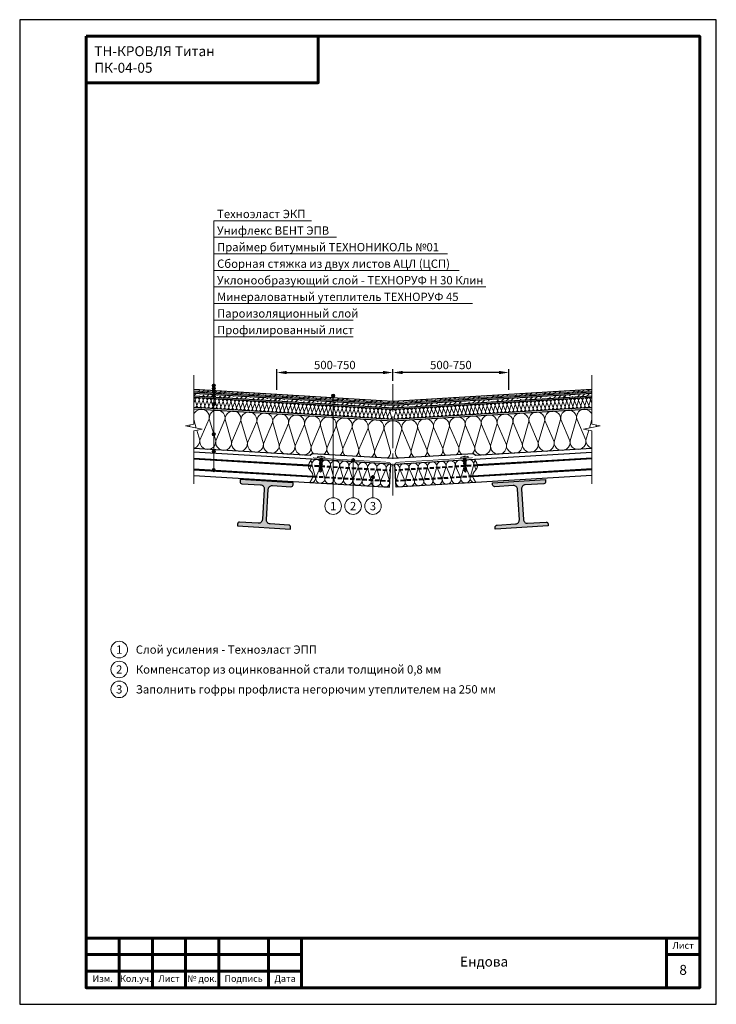
# Model space of a CAD drawing. Units: millimetres. Extents: x -27848 to 18565, y 500 to 104970.
# Drawn here: x 500 to 2600, y 25000 to 27970 of the extents above; entities that cross this region are included whole.
import ezdxf
from ezdxf.enums import TextEntityAlignment as Align

# ---------------------------------------------------------------- set-up
doc = ezdxf.new("R2010")
doc.units = ezdxf.units.MM
doc.linetypes.add('HIDDEN', pattern=[0.375, 0.25, -0.125])
doc.linetypes.add('осевая2', pattern=[28.575, 19.05, -3.175, 3.175, -3.175])
doc.layers.get('Defpoints').update_dxf_attribs({"color": 254, "lineweight": 25})
for name, color, linetype, lineweight in [('_Выноска', 7, 'Continuous', 15), ('_Размеры', 251, 'Continuous', 15), ('_Рамка', 7, 'Continuous', 25), ('_Рамка_Текст', 250, 'Continuous', 25), ('_Тонкая линия', 7, 'Continuous', 15), ('Крепеж', 251, 'Continuous', 15), ('Металл', 7, 'Continuous', 25), ('Мин. Вата', 42, 'Continuous', 25), ('Праймер', 6, 'HIDDEN', 25), ('ЦСП', 7, 'Continuous', 25), ('Штрих Металл', 7, 'Continuous', 25), ('Штрих Мин. Вата', 40, 'Continuous', 15), ('Штрих ЦСП', 252, 'Continuous', 25)]:
    doc.layers.add(name, color=color, linetype=linetype, lineweight=lineweight)
doc.layers.add('_Лист', color=7, linetype='Continuous', lineweight=25, plot=False)
doc.layers.add('_Текст', color=7, linetype='Continuous')
doc.styles.add('Arial', font='ariali.ttf')
doc.dimstyles.new('М 1', dxfattribs={"dimtxt": 25, "dimasz": 30, "dimexe": 10, "dimexo": 10, "dimgap": 10, "dimtad": 1, "dimdec": 0, "dimzin": 0, "dimdsep": 46, "dimtxsty": 'Arial', "dimcen": 0, "dimdle": 10, "dimadec": 0, "dimazin": 0, "dimtfac": 1, "dimtdec": 0, "dimtofl": 0, "dimtmove": 0, "dimatfit": 3, "dimldrblk": 'NONE', "dimfxl": 0.18, "dimtolj": 1, "dimtzin": 0, "dimarcsym": 0})

# ---------------------------------------------------------------- blocks, each defined once
blk = doc.blocks.new('*D93')
at = {"layer": '_Размеры', "color": 0, "lineweight": -2, "transparency": 16777216}
for p, q in [((1275, 26853.5), (1275, 26915.7)), ((1625, 26880.7), (1625, 26915.7)), ((1305, 26905.7), (1595, 26905.7))]:
    blk.add_line(p, q, dxfattribs=at)
at = {"layer": '_Размеры', "color": 0, "transparency": 16777216}
for points in [[(1305, 26910.7), (1305, 26900.7), (1275, 26905.7)], [(1595, 26910.7), (1595, 26900.7), (1625, 26905.7)]]:
    blk.add_solid(points, dxfattribs=at)
at = {"layer": 'Defpoints', "color": 0, "transparency": 16777216}
for p in [(1625, 26905.7), (1625, 26870.7), (1275, 26843.5)]:
    blk.add_point(p, dxfattribs=at)
at = {"layer": '_Размеры', "color": 0, "transparency": 16777216, "insert": (1450, 26928.4), "char_height": 25, "attachment_point": 5, "style": 'Arial'}
blk.add_mtext('\\A1;500-750', dxfattribs=at)
blk = doc.blocks.new('_None')
blk = doc.blocks.new('*D94')
at = {"layer": '_Размеры', "color": 0, "lineweight": -2, "transparency": 16777216}
for p, q in [((1625, 26880.7), (1625, 26915.7)), ((1975, 26853.5), (1975, 26915.7)), ((1945, 26905.7), (1655, 26905.7))]:
    blk.add_line(p, q, dxfattribs=at)
at = {"layer": '_Размеры', "color": 0, "transparency": 16777216}
for points in [[(1655, 26910.7), (1655, 26900.7), (1625, 26905.7)], [(1945, 26910.7), (1945, 26900.7), (1975, 26905.7)]]:
    blk.add_solid(points, dxfattribs=at)
at = {"layer": 'Defpoints', "color": 0, "transparency": 16777216}
for p in [(1625, 26905.7), (1625, 26870.7), (1975, 26843.5)]:
    blk.add_point(p, dxfattribs=at)
at = {"layer": '_Размеры', "color": 0, "transparency": 16777216, "insert": (1800, 26928.4), "char_height": 25, "attachment_point": 5, "style": 'Arial'}
blk.add_mtext('\\A1;500-750', dxfattribs=at)

msp = doc.modelspace()

# ---------------------------------------------------------------- hatches: boundary and pattern name
at = {"layer": '_Выноска'}
for points in [[(1080, 26866.4, 1), (1090, 26866.4, 1)], [(1080, 26857.4, 1), (1090, 26857.4, 1)], [(1080, 26846.9, 1), (1090, 26846.9, 1)], [(1080, 26834.8, 1), (1090, 26834.8, 1)], [(1440, 26835.8, 1), (1450, 26835.8, 1)], [(1080, 26810.4, 1), (1090, 26810.4, 1)], [(1080, 26719.4, 1), (1090, 26719.4, 1)], [(1080, 26667, 1), (1090, 26667, 1)], [(1500, 26641.3, 1), (1510, 26641.3, 1)], [(1080, 26611.4, 1), (1090, 26611.4, 1)], [(1560, 26590, 1), (1570, 26590, 1)]]:
    msp.add_hatch(color=256, dxfattribs=at).paths.add_polyline_path(points)
at = {"layer": 'Штрих Металл'}
for points in [[(1164.4, 26576.6), (1164.8, 26582.6), (1324.5, 26573), (1324.2, 26567, -0.414214), (1317.8, 26561.4), (1261.9, 26564.8, 0.414214), (1249.2, 26553.5), (1243.7, 26461.7, 0.414214), (1255, 26449), (1311, 26445.6, -0.414214), (1316.6, 26439.3), (1316.2, 26433.3), (1156.4, 26442.9), (1156.8, 26448.8, -0.414214), (1163.1, 26454.5), (1219, 26451.1, 0.414214), (1231.7, 26462.4), (1237.2, 26554.2, 0.414214), (1226, 26566.9), (1170.1, 26570.3, -0.414214)], [(2085.6, 26576.6), (2085.2, 26582.6), (1925.5, 26573), (1925.8, 26567, 0.414214), (1932.2, 26561.4), (1988.1, 26564.8, -0.414214), (2000.8, 26553.5), (2006.3, 26461.7, -0.414214), (1995, 26449), (1939, 26445.6, 0.414214), (1933.4, 26439.3), (1933.8, 26433.3), (2093.6, 26442.9), (2093.2, 26448.8, 0.414214), (2086.9, 26454.5), (2031, 26451.1, -0.414214), (2018.3, 26462.4), (2012.8, 26554.2, -0.414214), (2024, 26566.9), (2079.9, 26570.3, 0.414214)]]:
    msp.add_hatch(color=256, dxfattribs=at).paths.add_polyline_path(points)
at = {"layer": 'Штрих ЦСП'}
h = msp.add_hatch(dxfattribs=at)
h.set_pattern_fill('ANSI36', color=256, scale=3, style=0)
h.set_pattern_definition([(45, (0, -120.842), (5.051394, 18.5217782), [23.8125, -4.7625, 0, -4.7625])])
h.paths.add_polyline_path([(1025, 26842.4), (1025, 26834.4), (1625, 26798.4), (1625, 26806.4)])
h.paths.add_polyline_path([(2225, 26834.4), (2225, 26842.4), (1625, 26806.4), (1625, 26798.4)])
h.paths.add_polyline_path([(1625, 26814.5), (1025, 26850.5), (1025, 26846.5), (1625, 26810.5)])
h.paths.add_polyline_path([(1625, 26818.5), (1025, 26854.5), (1025, 26850.5), (1625, 26814.5)])
h.paths.add_polyline_path([(2225, 26846.5), (2225, 26850.5), (1625, 26814.5), (1625, 26810.5)])
h.paths.add_polyline_path([(2225, 26850.5), (2225, 26854.5), (1625, 26818.5), (1625, 26814.5)])

# ---------------------------------------------------------------- linework, layer by layer
at = {"layer": '_Выноска'}
for points in [[(1085, 26611.4), (1085, 27363.7)], [(1085, 27363.7), (1380, 27363.7)], [(1085, 27313.7), (1455, 27313.7)], [(1085, 27263.7), (1790, 27263.7)], [(1085, 27213.7), (1825, 27213.7)], [(1085, 27163.7), (1905, 27163.7)], [(1085, 27113.7), (1865, 27113.7)], [(1085, 27063.7), (1505, 27063.7)], [(1085, 27013.7), (1505, 27013.7)], [(1445, 26527.8), (1445, 26835.8)], [(1505, 26527.8), (1505, 26641.3)], [(1565, 26527.8), (1565, 26590)]]:
    msp.add_lwpolyline(points, dxfattribs=at)
for centre, radius in [((1085, 26866.4), 5), ((1085, 26857.4), 5), ((1085, 26846.9), 5), ((1085, 26834.8), 5), ((1445, 26835.8), 5), ((1085, 26810.4), 5), ((1085, 26719.4), 5), ((1085, 26667), 5), ((1505, 26641.3), 5), ((1085, 26611.4), 5), ((1565, 26590), 5), ((1445, 26502.8), 25), ((1505, 26502.8), 25), ((1565, 26502.8), 25), ((800, 26070), 25), ((800, 26010), 25), ((800, 25950), 25)]:
    msp.add_circle(centre, radius, dxfattribs=at)
at = {"layer": '_Лист'}
msp.add_lwpolyline([(500, 25000), (2600, 25000), (2600, 27970), (500, 27970)], close=True, dxfattribs=at)
at = {"layer": '_Рамка', "lineweight": 60}
for p, q in [((2550, 25200), (700, 25200)), ((800, 25050), (800, 25200)), ((900, 25050), (900, 25200)), ((1000, 25050), (1000, 25200)), ((1100, 25050), (1100, 25200)), ((1250, 25050), (1250, 25200)), ((1350, 25050), (1350, 25200)), ((2450, 25050), (2450, 25200)), ((1350, 25150), (700, 25150)), ((2550, 25150), (2450, 25150)), ((1350, 25100), (700, 25100))]:
    msp.add_line(p, q, dxfattribs=at)
for points in [[(700, 27920), (700, 25050), (2550, 25050), (2550, 27920), (700, 27920)], [(700, 27780), (1400, 27780), (1400, 27920)]]:
    msp.add_lwpolyline(points, dxfattribs=at)
at = {"layer": '_Тонкая линия'}
for points in [[(1025, 26570), (1025, 26729.7), (1050, 26734.7), (1000, 26744.7), (1025, 26749.7), (1025, 26897.5)], [(2225, 26570), (2225, 26729.7), (2200, 26734.7), (2250, 26744.7), (2225, 26749.7), (2225, 26897.5)]]:
    msp.add_lwpolyline(points, dxfattribs=at)
at = {"layer": '_Тонкая линия', "linetype": 'осевая2', "ltscale": 5}
msp.add_lwpolyline([(1625, 26534.6), (1625, 26870.7)], dxfattribs=at)
at = {"layer": '_Тонкая линия', "ltscale": 100}
for points in [[(1375, 26574), (1381.8, 26585.6, 0.322823), (1379.7, 26606), (1374.5, 26611.9, -0.322823), (1372.4, 26632.3), (1379.2, 26643.9)], [(1875, 26574), (1868.2, 26585.6, -0.322823), (1870.3, 26606), (1875.5, 26611.9, 0.322823), (1877.6, 26632.3), (1870.8, 26643.9)]]:
    msp.add_lwpolyline(points, format="xyb", dxfattribs=at)
at = {"layer": 'Крепеж'}
for points in [[(1409.4, 26608), (1411.8, 26647.9), (1420.2, 26647.4), (1420.3, 26649.4, 0.355257), (1419.3, 26650.9), (1412.1, 26652.8), (1410, 26652.9), (1409.8, 26650.5), (1408.4, 26650.6), (1408.6, 26653), (1406.5, 26653.2), (1399.1, 26652.1, 0.355257), (1397.9, 26650.8), (1397.8, 26648.8), (1406.2, 26648.3), (1403.8, 26608.3), (1406.4, 26605.4), (1409.4, 26608)], [(1840.6, 26608), (1838.2, 26647.9), (1829.8, 26647.4), (1829.7, 26649.4, -0.355257), (1830.7, 26650.9), (1837.9, 26652.8), (1840, 26652.9), (1840.2, 26650.5), (1841.6, 26650.6), (1841.4, 26653), (1843.5, 26653.2), (1850.9, 26652.1, -0.355257), (1852.1, 26650.8), (1852.2, 26648.8), (1843.8, 26648.3), (1846.2, 26608.3), (1843.6, 26605.4), (1840.6, 26608)]]:
    msp.add_lwpolyline(points, format="xyb", dxfattribs=at)
for points in [[(1405.6, 26638.6), (1413.5, 26641), (1411.5, 26642.5), (1403.6, 26640.2)], [(1405.9, 26642.8), (1413.7, 26645.2), (1411.7, 26646.7), (1403.9, 26644.3)], [(1838.5, 26642.5), (1846.1, 26645.7), (1843.9, 26647), (1836.4, 26643.8)], [(1838.8, 26638.3), (1846.3, 26641.5), (1844.1, 26642.8), (1836.6, 26639.6)], [(1403.9, 26609.3), (1411.7, 26611.6), (1409.7, 26613.1), (1401.9, 26610.8)], [(1404.1, 26613.5), (1412, 26615.8), (1410, 26617.3), (1402.1, 26615)], [(1404.4, 26617.7), (1412.2, 26620), (1410.2, 26621.5), (1402.4, 26619.2)], [(1404.6, 26621.9), (1412.5, 26624.2), (1410.5, 26625.7), (1402.6, 26623.4)], [(1404.9, 26626), (1412.7, 26628.4), (1410.7, 26629.9), (1402.9, 26627.6)], [(1405.1, 26630.2), (1413, 26632.6), (1411, 26634.1), (1403.1, 26631.8)], [(1405.4, 26634.4), (1413.2, 26636.8), (1411.2, 26638.3), (1403.4, 26636)], [(1839, 26634.1), (1846.6, 26637.4), (1844.4, 26638.6), (1836.9, 26635.4)], [(1839.3, 26629.9), (1846.8, 26633.2), (1844.6, 26634.4), (1837.1, 26631.2)], [(1839.5, 26625.7), (1847.1, 26629), (1844.9, 26630.2), (1837.4, 26627)], [(1839.8, 26621.5), (1847.3, 26624.8), (1845.1, 26626), (1837.6, 26622.8)], [(1840, 26617.3), (1847.6, 26620.6), (1845.4, 26621.9), (1837.9, 26618.6)], [(1840.3, 26613.1), (1847.8, 26616.4), (1845.6, 26617.7), (1838.1, 26614.4)], [(1840.5, 26608.9), (1848.1, 26612.2), (1845.9, 26613.5), (1838.4, 26610.2)]]:
    msp.add_lwpolyline(points, close=True, dxfattribs=at)
at = {"layer": 'Металл'}
for points in [[(1379.2, 26643.9), (1025, 26665.1)], [(1025, 26647.6), (1370.4, 26626.9)], [(1025, 26645.1), (1370.1, 26624.4)], [(1870.8, 26643.9), (2225, 26665.1)], [(2225, 26647.6), (1879.6, 26626.9)], [(2225, 26645.1), (1879.9, 26624.4)], [(1025, 26615), (1384.1, 26593.5)], [(1025, 26612.5), (1383.8, 26591)], [(2225, 26615), (1865.9, 26593.5)], [(2225, 26612.5), (1866.2, 26591)], [(1025, 26595), (1375, 26574)], [(2225, 26595), (1875, 26574)]]:
    msp.add_lwpolyline(points, dxfattribs=at)
at = {"layer": 'Металл', "ltscale": 100, "const_width": 2}
msp.add_lwpolyline([(1384, 26648.6), (1615, 26634.7), (1625, 26624.1), (1635, 26634.7), (1866, 26648.6)], dxfattribs=at)
at = {"layer": 'Металл', "linetype": 'HIDDEN', "ltscale": 50}
for points in [[(1370.1, 26624.4), (1618, 26609.5)], [(1370.4, 26626.9), (1618.1, 26612)], [(1879.6, 26626.9), (1631.9, 26612)], [(1879.9, 26624.4), (1632, 26609.5)], [(1383.8, 26591), (1616, 26577.1)], [(1384.1, 26593.5), (1616.2, 26579.6)], [(1865.9, 26593.5), (1633.8, 26579.6)], [(1866.2, 26591), (1634, 26577.1)]]:
    msp.add_lwpolyline(points, dxfattribs=at)
at = {"layer": 'Металл'}
for points in [[(1316.2, 26433.3), (1316.6, 26439.3, 0.414214), (1311, 26445.6), (1255, 26449, -0.414214), (1243.7, 26461.7), (1249.2, 26553.5, -0.414214), (1261.9, 26564.8), (1317.8, 26561.4, 0.414214), (1324.2, 26567), (1324.5, 26573), (1164.8, 26582.6), (1164.4, 26576.6, 0.414214), (1170.1, 26570.3), (1226, 26566.9, -0.414214), (1237.2, 26554.2), (1231.7, 26462.4, -0.414214), (1219, 26451.1), (1163.1, 26454.5, 0.414214), (1156.8, 26448.8), (1156.4, 26442.9), (1316.1, 26433.3)], [(1933.8, 26433.3), (1933.4, 26439.3, -0.414214), (1939, 26445.6), (1995, 26449, 0.414214), (2006.3, 26461.7), (2000.8, 26553.5, 0.414214), (1988.1, 26564.8), (1932.2, 26561.4, -0.414214), (1925.8, 26567), (1925.5, 26573), (2085.2, 26582.6), (2085.6, 26576.6, -0.414214), (2079.9, 26570.3), (2024, 26566.9, 0.414214), (2012.8, 26554.2), (2018.3, 26462.4, 0.414214), (2031, 26451.1), (2086.9, 26454.5, -0.414214), (2093.2, 26448.8), (2093.6, 26442.9), (1933.9, 26433.3)]]:
    msp.add_lwpolyline(points, format="xyb", dxfattribs=at)
at = {"layer": 'Мин. Вата'}
for points in [[(2223.2, 26830.3), (1625, 26794.4), (1025, 26830.4)], [(2225, 26800.4), (1625, 26764.4), (1025, 26800.4)], [(1025, 26796.4), (1625, 26760.4), (2225, 26796.4)], [(2225, 26676.1), (1874.5, 26655.1), (1868.2, 26660.7), (1625, 26646.2), (1381.8, 26660.7), (1375.5, 26655.1), (1025, 26676.1)], [(1375, 26574), (1615, 26559.6), (1619.2, 26629.5), (1379.2, 26643.9)], [(1875, 26574), (1635, 26559.6), (1630.8, 26629.5), (1870.8, 26643.9)]]:
    msp.add_lwpolyline(points, dxfattribs=at)
at = {"layer": 'Праймер', "ltscale": 100, "const_width": 2}
msp.add_lwpolyline([(2225.2, 26850.5), (1625, 26814.5), (1024.8, 26850.5)], dxfattribs=at)
at = {"layer": 'ЦСП'}
for points in [[(2225, 26854.5), (1625, 26818.5), (1025, 26854.5)], [(2225, 26846.5), (1625, 26810.5), (1025, 26846.5)], [(2225, 26842.4), (1625, 26806.4), (1025, 26842.4)], [(2225, 26834.4), (1625, 26798.4), (1025, 26834.4)]]:
    msp.add_lwpolyline(points, dxfattribs=at)
at = {"layer": 'Штрих Мин. Вата', "ltscale": 100}
for points in [[(1025, 26830.3, -0.381569), (1029.1, 26823.4), (1025, 26813.7)], [(1025, 26801.1, 0.60923), (1034.1, 26806.6), (1029.2, 26823.4, -1.135042), (1041.1, 26822.7), (1034.2, 26806.6)], [(1034.2, 26806.6, 1.135042), (1046.1, 26805.9), (1041.2, 26822.7, -1.135042), (1053.1, 26822), (1046.2, 26805.9)], [(1046.2, 26805.9, 1.135042), (1058.1, 26805.2), (1053.2, 26822, -1.135042), (1065.1, 26821.3), (1058.2, 26805.1)], [(1058.2, 26805.1, 1.135042), (1070.1, 26804.4), (1065.2, 26821.2, -1.135042), (1077, 26820.5), (1070.2, 26804.4)], [(1070.2, 26804.4, 1.135042), (1082, 26803.7), (1077.1, 26820.5, -1.135042), (1089, 26819.8), (1082.1, 26803.7)], [(1082.1, 26803.7, 1.135042), (1094, 26803), (1089.1, 26819.8, -1.135042), (1101, 26819.1), (1094.1, 26803)], [(1094.1, 26803, 1.135042), (1106, 26802.3), (1101.1, 26819.1, -1.135042), (1113, 26818.4), (1106.1, 26802.3)], [(1106.1, 26802.3, 1.135042), (1118, 26801.6), (1113.1, 26818.4, -1.135042), (1125, 26817.7), (1118.1, 26801.6)], [(1118.1, 26801.6, 1.135042), (1130, 26800.8), (1125.1, 26817.7, -1.135042), (1136.9, 26816.9), (1130.1, 26800.8)], [(1130.1, 26800.8, 1.135042), (1141.9, 26800.1), (1137, 26816.9, -1.135042), (1148.9, 26816.2), (1142, 26800.1)], [(1142, 26800.1, 1.135042), (1153.9, 26799.4), (1149, 26816.2, -1.135042), (1160.9, 26815.5), (1154, 26799.4)], [(1154, 26799.4, 1.135042), (1165.9, 26798.7), (1161, 26815.5, -1.135042), (1172.9, 26814.8), (1166, 26798.7)], [(1166, 26798.7, 1.135042), (1177.9, 26798), (1173, 26814.8, -1.135042), (1184.8, 26814.1), (1178, 26798)], [(1178, 26798, 1.135042), (1189.9, 26797.2), (1184.9, 26814.1, -1.135042), (1196.8, 26813.3), (1189.9, 26797.2)], [(1189.9, 26797.2, 1.135042), (1201.8, 26796.5), (1196.9, 26813.3, -1.135042), (1208.8, 26812.6), (1201.9, 26796.5)], [(2060.1, 26797.2, -1.135042), (2048.2, 26796.5), (2053.1, 26813.3, 1.135042), (2041.2, 26812.6), (2048.1, 26796.5)], [(2072, 26798, -1.135042), (2060.1, 26797.2), (2065.1, 26814.1, 1.135042), (2053.2, 26813.3), (2060.1, 26797.2)], [(2084, 26798.7, -1.135042), (2072.1, 26798), (2077, 26814.8, 1.135042), (2065.2, 26814.1), (2072, 26798)], [(2096, 26799.4, -1.135042), (2084.1, 26798.7), (2089, 26815.5, 1.135042), (2077.1, 26814.8), (2084, 26798.7)], [(2108, 26800.1, -1.135042), (2096.1, 26799.4), (2101, 26816.2, 1.135042), (2089.1, 26815.5), (2096, 26799.4)], [(2119.9, 26800.8, -1.135042), (2108.1, 26800.1), (2113, 26816.9, 1.135042), (2101.1, 26816.2), (2108, 26800.1)], [(2131.9, 26801.6, -1.135042), (2120, 26800.8), (2124.9, 26817.7, 1.135042), (2113.1, 26816.9), (2119.9, 26800.8)], [(2143.9, 26802.3, -1.135042), (2132, 26801.6), (2136.9, 26818.4, 1.135042), (2125, 26817.7), (2131.9, 26801.6)], [(2155.9, 26803, -1.135042), (2144, 26802.3), (2148.9, 26819.1, 1.135042), (2137, 26818.4), (2143.9, 26802.3)], [(2167.9, 26803.7, -1.135042), (2156, 26803), (2160.9, 26819.8, 1.135042), (2149, 26819.1), (2155.9, 26803)], [(2179.8, 26804.4, -1.135042), (2168, 26803.7), (2172.9, 26820.5, 1.135042), (2161, 26819.8), (2167.9, 26803.7)], [(2191.8, 26805.1, -1.135042), (2179.9, 26804.4), (2184.8, 26821.2, 1.135042), (2173, 26820.5), (2179.8, 26804.4)], [(2203.8, 26805.9, -1.135042), (2191.9, 26805.2), (2196.8, 26822, 1.135042), (2184.9, 26821.3), (2191.8, 26805.1)], [(2215.8, 26806.6, -1.135042), (2203.9, 26805.9), (2208.8, 26822.7, 1.135042), (2196.9, 26822), (2203.8, 26805.9)], [(2225, 26801.1, -0.60923), (2215.9, 26806.6), (2220.8, 26823.4, 1.135042), (2208.9, 26822.7), (2215.8, 26806.6)], [(2225, 26830.3, 0.381569), (2220.9, 26823.4), (2225, 26813.7)], [(1025, 26779.9, -0.907077), (1070.9, 26766.5), (1043.3, 26702.1)], [(1043.3, 26702.1, 1.135042), (1090.9, 26699.3), (1071.2, 26766.5, -1.135042), (1118.8, 26763.7), (1091.3, 26699.2)], [(1201.9, 26796.5, 1.135042), (1213.8, 26795.8), (1208.9, 26812.6, -1.135042), (1220.8, 26811.9), (1213.9, 26795.8)], [(1213.9, 26795.8, 1.135042), (1225.8, 26795.1), (1220.9, 26811.9, -1.135042), (1232.8, 26811.2), (1225.9, 26795.1)], [(1225.9, 26795.1, 1.135042), (1237.8, 26794.4), (1232.9, 26811.2, -1.135042), (1244.7, 26810.5), (1237.9, 26794.4)], [(1237.9, 26794.4, 1.135042), (1249.7, 26793.7), (1244.8, 26810.5, -1.135042), (1256.7, 26809.8), (1249.8, 26793.6)], [(1249.8, 26793.6, 1.135042), (1261.7, 26792.9), (1256.8, 26809.7, -1.135042), (1268.7, 26809), (1261.8, 26792.9)], [(1261.8, 26792.9, 1.135042), (1273.7, 26792.2), (1268.8, 26809, -1.135042), (1280.7, 26808.3), (1273.8, 26792.2)], [(1273.8, 26792.2, 1.135042), (1285.7, 26791.5), (1280.8, 26808.3, -1.135042), (1292.7, 26807.6), (1285.8, 26791.5)], [(1285.8, 26791.5, 1.135042), (1297.7, 26790.8), (1292.8, 26807.6, -1.135042), (1304.6, 26806.9), (1297.8, 26790.8)], [(1297.8, 26790.8, 1.135042), (1309.6, 26790.1), (1304.7, 26806.9, -1.135042), (1316.6, 26806.2), (1309.7, 26790.1)], [(1309.7, 26790.1, 1.135042), (1321.6, 26789.3), (1316.7, 26806.2, -1.135042), (1328.6, 26805.4), (1321.7, 26789.3)], [(1321.7, 26789.3, 1.135042), (1333.6, 26788.6), (1328.7, 26805.4, -1.135042), (1340.6, 26804.7), (1333.7, 26788.6)], [(1333.7, 26788.6, 1.135042), (1345.6, 26787.9), (1340.7, 26804.7, -1.135042), (1352.5, 26804), (1345.7, 26787.9)], [(1345.7, 26787.9, 1.135042), (1357.5, 26787.2), (1352.6, 26804, -1.135042), (1364.5, 26803.3), (1357.6, 26787.2)], [(1357.6, 26787.2, 1.135042), (1369.5, 26786.5), (1364.6, 26803.3, -1.135042), (1376.5, 26802.6), (1369.6, 26786.5)], [(1369.6, 26786.5, 1.135042), (1381.5, 26785.7), (1376.6, 26802.6, -1.135042), (1388.5, 26801.8), (1381.6, 26785.7)], [(1381.6, 26785.7, 1.135042), (1393.5, 26785), (1388.6, 26801.8, -1.135042), (1400.5, 26801.1), (1393.6, 26785)], [(1393.6, 26785, 1.135042), (1405.5, 26784.3), (1400.6, 26801.1, -1.135042), (1412.4, 26800.4), (1405.6, 26784.3)], [(1405.6, 26784.3, 1.135042), (1417.4, 26783.6), (1412.5, 26800.4, -1.135042), (1424.4, 26799.7), (1417.5, 26783.6)], [(1417.5, 26783.6, 1.135042), (1429.4, 26782.9), (1424.5, 26799.7, -1.135042), (1436.4, 26799), (1429.5, 26782.9)], [(1429.5, 26782.9, 1.135042), (1441.4, 26782.2), (1436.5, 26799, -1.135042), (1448.4, 26798.3), (1441.5, 26782.1)], [(1441.5, 26782.1, 1.135042), (1453.4, 26781.4), (1448.5, 26798.2, -1.135042), (1460.4, 26797.5), (1453.5, 26781.4)], [(1453.5, 26781.4, 1.135042), (1465.4, 26780.7), (1460.4, 26797.5, -1.135042), (1472.3, 26796.8), (1465.5, 26780.7)], [(1465.5, 26780.7, 1.135042), (1477.3, 26780), (1472.4, 26796.8, -1.135042), (1484.3, 26796.1), (1477.4, 26780)], [(1477.4, 26780, 1.135042), (1489.3, 26779.3), (1484.4, 26796.1, -1.135042), (1496.3, 26795.4), (1489.4, 26779.3)], [(1489.4, 26779.3, 1.135042), (1501.3, 26778.6), (1496.4, 26795.4, -1.135042), (1508.3, 26794.7), (1501.4, 26778.6)], [(1501.4, 26778.6, 1.135042), (1513.3, 26777.8), (1508.4, 26794.7, -1.135042), (1520.2, 26793.9), (1513.4, 26777.8)], [(1513.4, 26777.8, 1.135042), (1525.2, 26777.1), (1520.3, 26793.9, -1.135042), (1532.2, 26793.2), (1525.3, 26777.1)], [(1525.3, 26777.1, 1.135042), (1537.2, 26776.4), (1532.3, 26793.2, -1.135042), (1544.2, 26792.5), (1537.3, 26776.4)], [(1537.3, 26776.4, 1.135042), (1549.2, 26775.7), (1544.3, 26792.5, -1.135042), (1556.2, 26791.8), (1549.3, 26775.7)], [(1549.3, 26775.7, 1.135042), (1561.2, 26775), (1556.3, 26791.8, -1.135042), (1568.2, 26791.1), (1561.3, 26775)], [(1561.3, 26775, 1.135042), (1573.2, 26774.2), (1568.3, 26791.1, -1.135042), (1580.1, 26790.3), (1573.3, 26774.2)], [(1573.3, 26774.2, 1.135042), (1585.1, 26773.5), (1580.2, 26790.3, -1.135042), (1592.1, 26789.6), (1585.2, 26773.5)], [(1585.2, 26773.5, 1.135042), (1597.1, 26772.8), (1592.2, 26789.6, -1.135042), (1604.1, 26788.9), (1597.2, 26772.8)], [(1597.2, 26772.8, 1.135042), (1609.1, 26772.1), (1604.2, 26788.9, -1.135042), (1616.1, 26788.2), (1609.2, 26772.1)], [(1609.2, 26772.1, 1.135042), (1621.1, 26771.4), (1616.2, 26788.2, -0.317574), (1625, 26794.4, -0.317574)], [(1640.8, 26772.1, -1.135042), (1628.9, 26771.4), (1633.8, 26788.2, 0.317574), (1625, 26794.4, 0.317574)], [(1652.8, 26772.8, -1.135042), (1640.9, 26772.1), (1645.8, 26788.9, 1.135042), (1633.9, 26788.2), (1640.8, 26772.1)], [(1664.8, 26773.5, -1.135042), (1652.9, 26772.8), (1657.8, 26789.6, 1.135042), (1645.9, 26788.9), (1652.8, 26772.8)], [(1676.7, 26774.2, -1.135042), (1664.9, 26773.5), (1669.8, 26790.3, 1.135042), (1657.9, 26789.6), (1664.8, 26773.5)], [(1688.7, 26775, -1.135042), (1676.8, 26774.2), (1681.7, 26791.1, 1.135042), (1669.9, 26790.3), (1676.7, 26774.2)], [(1700.7, 26775.7, -1.135042), (1688.8, 26775), (1693.7, 26791.8, 1.135042), (1681.8, 26791.1), (1688.7, 26775)], [(1712.7, 26776.4, -1.135042), (1700.8, 26775.7), (1705.7, 26792.5, 1.135042), (1693.8, 26791.8), (1700.7, 26775.7)], [(1724.7, 26777.1, -1.135042), (1712.8, 26776.4), (1717.7, 26793.2, 1.135042), (1705.8, 26792.5), (1712.7, 26776.4)], [(1736.6, 26777.8, -1.135042), (1724.8, 26777.1), (1729.7, 26793.9, 1.135042), (1717.8, 26793.2), (1724.7, 26777.1)], [(1748.6, 26778.6, -1.135042), (1736.7, 26777.8), (1741.6, 26794.7, 1.135042), (1729.8, 26793.9), (1736.6, 26777.8)], [(1760.6, 26779.3, -1.135042), (1748.7, 26778.6), (1753.6, 26795.4, 1.135042), (1741.7, 26794.7), (1748.6, 26778.6)], [(1772.6, 26780, -1.135042), (1760.7, 26779.3), (1765.6, 26796.1, 1.135042), (1753.7, 26795.4), (1760.6, 26779.3)], [(1784.5, 26780.7, -1.135042), (1772.7, 26780), (1777.6, 26796.8, 1.135042), (1765.7, 26796.1), (1772.6, 26780)], [(1796.5, 26781.4, -1.135042), (1784.6, 26780.7), (1789.6, 26797.5, 1.135042), (1777.7, 26796.8), (1784.5, 26780.7)], [(1808.5, 26782.1, -1.135042), (1796.6, 26781.4), (1801.5, 26798.2, 1.135042), (1789.6, 26797.5), (1796.5, 26781.4)], [(1820.5, 26782.9, -1.135042), (1808.6, 26782.2), (1813.5, 26799, 1.135042), (1801.6, 26798.3), (1808.5, 26782.1)], [(1832.5, 26783.6, -1.135042), (1820.6, 26782.9), (1825.5, 26799.7, 1.135042), (1813.6, 26799), (1820.5, 26782.9)], [(1844.4, 26784.3, -1.135042), (1832.6, 26783.6), (1837.5, 26800.4, 1.135042), (1825.6, 26799.7), (1832.5, 26783.6)], [(1856.4, 26785, -1.135042), (1844.5, 26784.3), (1849.4, 26801.1, 1.135042), (1837.6, 26800.4), (1844.4, 26784.3)], [(1868.4, 26785.7, -1.135042), (1856.5, 26785), (1861.4, 26801.8, 1.135042), (1849.5, 26801.1), (1856.4, 26785)], [(1880.4, 26786.5, -1.135042), (1868.5, 26785.7), (1873.4, 26802.6, 1.135042), (1861.5, 26801.8), (1868.4, 26785.7)], [(1892.4, 26787.2, -1.135042), (1880.5, 26786.5), (1885.4, 26803.3, 1.135042), (1873.5, 26802.6), (1880.4, 26786.5)], [(1904.3, 26787.9, -1.135042), (1892.5, 26787.2), (1897.4, 26804, 1.135042), (1885.5, 26803.3), (1892.4, 26787.2)], [(1916.3, 26788.6, -1.135042), (1904.4, 26787.9), (1909.3, 26804.7, 1.135042), (1897.5, 26804), (1904.3, 26787.9)], [(1928.3, 26789.3, -1.135042), (1916.4, 26788.6), (1921.3, 26805.4, 1.135042), (1909.4, 26804.7), (1916.3, 26788.6)], [(1940.3, 26790.1, -1.135042), (1928.4, 26789.3), (1933.3, 26806.2, 1.135042), (1921.4, 26805.4), (1928.3, 26789.3)], [(1952.2, 26790.8, -1.135042), (1940.4, 26790.1), (1945.3, 26806.9, 1.135042), (1933.4, 26806.2), (1940.3, 26790.1)], [(1964.2, 26791.5, -1.135042), (1952.3, 26790.8), (1957.2, 26807.6, 1.135042), (1945.4, 26806.9), (1952.2, 26790.8)], [(1976.2, 26792.2, -1.135042), (1964.3, 26791.5), (1969.2, 26808.3, 1.135042), (1957.3, 26807.6), (1964.2, 26791.5)], [(1988.2, 26792.9, -1.135042), (1976.3, 26792.2), (1981.2, 26809, 1.135042), (1969.3, 26808.3), (1976.2, 26792.2)], [(2000.2, 26793.6, -1.135042), (1988.3, 26792.9), (1993.2, 26809.7, 1.135042), (1981.3, 26809), (1988.2, 26792.9)], [(2012.1, 26794.4, -1.135042), (2000.3, 26793.7), (2005.2, 26810.5, 1.135042), (1993.3, 26809.8), (2000.2, 26793.6)], [(2024.1, 26795.1, -1.135042), (2012.2, 26794.4), (2017.1, 26811.2, 1.135042), (2005.3, 26810.5), (2012.1, 26794.4)], [(2036.1, 26795.8, -1.135042), (2024.2, 26795.1), (2029.1, 26811.9, 1.135042), (2017.2, 26811.2), (2024.1, 26795.1)], [(2048.1, 26796.5, -1.135042), (2036.2, 26795.8), (2041.1, 26812.6, 1.135042), (2029.2, 26811.9), (2036.1, 26795.8)], [(2206.7, 26702.1, -1.135042), (2159.1, 26699.3), (2178.8, 26766.5, 1.135042), (2131.2, 26763.7), (2158.7, 26699.2)], [(2225, 26779.9, 0.907077), (2179.1, 26766.5), (2206.7, 26702.1)], [(1091.3, 26699.2, 1.135042), (1138.8, 26696.4), (1119.2, 26763.6, -1.135042), (1166.7, 26760.8), (1139.2, 26696.4)], [(1139.2, 26696.4, 1.135042), (1186.7, 26693.5), (1167.1, 26760.8, -1.135042), (1214.6, 26757.9), (1187.1, 26693.5)], [(1187.1, 26693.5, 1.135042), (1234.6, 26690.6), (1215, 26757.9, -1.135042), (1262.5, 26755), (1235, 26690.6)], [(1235, 26690.6, 1.135042), (1282.5, 26687.8), (1262.9, 26755, -1.135042), (1310.4, 26752.2), (1282.9, 26687.7)], [(1282.9, 26687.7, 1.135042), (1330.4, 26684.9), (1310.8, 26752.1, -1.135042), (1358.3, 26749.3), (1330.8, 26684.9)], [(1330.8, 26684.9, 1.135042), (1378.4, 26682), (1358.7, 26749.3, -1.135042), (1406.3, 26746.4), (1378.7, 26682)], [(1417.1, 26658.6, 0.248534), (1426.3, 26679.1), (1406.6, 26746.4, -1.135042), (1454.2, 26743.5), (1426.6, 26679.1)], [(1465, 26655.8, 0.248534), (1474.2, 26676.3), (1454.6, 26743.5, -1.135042), (1502.1, 26740.7), (1474.6, 26676.2)], [(1512.9, 26652.9, 0.248534), (1522.1, 26673.4), (1502.5, 26740.6, -1.135042), (1550, 26737.8), (1522.5, 26673.4)], [(1560.8, 26650, 0.248534), (1570, 26670.5), (1550.4, 26737.8, -1.135042), (1597.9, 26734.9), (1570.4, 26670.5)], [(1608.7, 26647.1, 0.248534), (1617.9, 26667.6), (1598.3, 26734.9, -0.404807), (1625, 26760.4, -0.40172)], [(1641.3, 26647.1, -0.248534), (1632.1, 26667.6), (1651.7, 26734.9, 0.404663), (1625, 26760.4, 0.40172)], [(1689.2, 26650, -0.248534), (1680, 26670.5), (1699.6, 26737.8, 1.135042), (1652.1, 26734.9), (1679.6, 26670.5)], [(1737.1, 26652.9, -0.248534), (1727.9, 26673.4), (1747.5, 26740.6, 1.135042), (1700, 26737.8), (1727.5, 26673.4)], [(1785, 26655.8, -0.248534), (1775.8, 26676.3), (1795.4, 26743.5, 1.135042), (1747.9, 26740.7), (1775.4, 26676.2)], [(1832.9, 26658.6, -0.248534), (1823.7, 26679.1), (1843.4, 26746.4, 1.135042), (1795.8, 26743.5), (1823.4, 26679.1)], [(1919.2, 26684.9, -1.135042), (1871.6, 26682), (1891.3, 26749.3, 1.135042), (1843.7, 26746.4), (1871.3, 26682)], [(1967.1, 26687.7, -1.135042), (1919.6, 26684.9), (1939.2, 26752.1, 1.135042), (1891.7, 26749.3), (1919.2, 26684.9)], [(2015, 26690.6, -1.135042), (1967.5, 26687.8), (1987.1, 26755, 1.135042), (1939.6, 26752.2), (1967.1, 26687.7)], [(2062.9, 26693.5, -1.135042), (2015.4, 26690.6), (2035, 26757.9, 1.135042), (1987.5, 26755), (2015, 26690.6)], [(2110.8, 26696.4, -1.135042), (2063.3, 26693.5), (2082.9, 26760.8, 1.135042), (2035.4, 26757.9), (2062.9, 26693.5)], [(2158.7, 26699.2, -1.135042), (2111.2, 26696.4), (2130.8, 26763.6, 1.135042), (2083.3, 26760.8), (2110.8, 26696.4)], [(1025, 26677.3, 0.360768), (1043, 26702.1), (1034.4, 26731.6)], [(2225, 26677.3, -0.360768), (2207, 26702.1), (2215.6, 26731.6)], [(1378.7, 26682, 0.248534), (1385.4, 26660.5, 0.248534)], [(1426.6, 26679.1, 0.248534), (1433.3, 26657.7, 0.248534)], [(1474.6, 26676.2, 0.248534), (1481.2, 26654.8, 0.248534)], [(1522.5, 26673.4, 0.248534), (1529.1, 26651.9, 0.248534)], [(1727.5, 26673.4, -0.248534), (1720.9, 26651.9, -0.248534)], [(1775.4, 26676.2, -0.248534), (1768.8, 26654.8, -0.248534)], [(1823.4, 26679.1, -0.248534), (1816.7, 26657.7, -0.248534)], [(1871.3, 26682, -0.248534), (1864.6, 26660.5, -0.248534)], [(1375.1, 26574.2, 0.503107), (1392.2, 26588.8), (1380.8, 26628, -1.135042), (1408.5, 26626.3), (1392.5, 26588.7)], [(1392.5, 26588.7, 1.135042), (1420.2, 26587.1), (1408.7, 26626.3, -1.135042), (1436.5, 26624.6), (1420.4, 26587.1)], [(1570.4, 26670.5, 0.248534), (1577.1, 26649, 0.248534)], [(1679.6, 26670.5, -0.248534), (1672.9, 26649, -0.248534)], [(1857.5, 26588.7, -1.135042), (1829.8, 26587.1), (1841.3, 26626.3, 1.135042), (1813.5, 26624.6), (1829.6, 26587.1)], [(1874.9, 26574.2, -0.503107), (1857.8, 26588.8), (1869.2, 26628, 1.135042), (1841.5, 26626.3), (1857.5, 26588.7)], [(1377, 26640.2, -0.239126), (1380.6, 26628), (1373.9, 26612.5)], [(1420.4, 26587.1, 1.135042), (1448.1, 26585.4), (1436.7, 26624.6, -1.135042), (1464.4, 26623), (1448.4, 26585.4)], [(1448.4, 26585.4, 1.135042), (1476.1, 26583.7), (1464.6, 26623, -1.135042), (1492.4, 26621.3), (1476.3, 26583.7)], [(1476.3, 26583.7, 1.135042), (1504, 26582.1), (1492.6, 26621.3, -1.135042), (1520.3, 26619.6), (1504.3, 26582)], [(1504.3, 26582, 1.135042), (1532, 26580.4), (1520.5, 26619.6, -1.135042), (1548.3, 26617.9), (1532.2, 26580.4)], [(1532.2, 26580.4, 1.135042), (1559.9, 26578.7), (1548.5, 26617.9, -1.135042), (1576.2, 26616.3), (1560.2, 26578.7)], [(1560.2, 26578.7, 1.135042), (1587.9, 26577), (1576.4, 26616.2, -1.135042), (1604.2, 26614.6), (1588.1, 26577)], [(1588.1, 26577, 1.135042), (1615.8, 26575.3), (1604.4, 26614.6, -0.451718), (1619.2, 26629.5, -0.451718)], [(1661.9, 26577, -1.135042), (1634.2, 26575.3), (1645.6, 26614.6, 0.451718), (1630.8, 26629.5, 0.451718)], [(1689.8, 26578.7, -1.135042), (1662.1, 26577), (1673.6, 26616.2, 1.135042), (1645.8, 26614.6), (1661.9, 26577)], [(1717.8, 26580.4, -1.135042), (1690.1, 26578.7), (1701.5, 26617.9, 1.135042), (1673.8, 26616.3), (1689.8, 26578.7)], [(1745.7, 26582, -1.135042), (1718, 26580.4), (1729.5, 26619.6, 1.135042), (1701.7, 26617.9), (1717.8, 26580.4)], [(1773.7, 26583.7, -1.135042), (1746, 26582.1), (1757.4, 26621.3, 1.135042), (1729.7, 26619.6), (1745.7, 26582)], [(1801.6, 26585.4, -1.135042), (1773.9, 26583.7), (1785.4, 26623, 1.135042), (1757.6, 26621.3), (1773.7, 26583.7)], [(1829.6, 26587.1, -1.135042), (1801.9, 26585.4), (1813.3, 26624.6, 1.135042), (1785.6, 26623), (1801.6, 26585.4)], [(1873, 26640.2, 0.239126), (1869.4, 26628), (1876.1, 26612.5)]]:
    msp.add_lwpolyline(points, format="xyb", dxfattribs=at)
for points in [[(1032.4, 26738.3), (1025, 26763.7)], [(2217.6, 26738.3), (2225, 26763.7)], [(1013.6, 26747.5), (1011.4, 26742.5)], [(2236.4, 26747.5), (2238.6, 26742.5)]]:
    msp.add_lwpolyline(points, dxfattribs=at)

# ---------------------------------------------------------------- texts
at = {"layer": '_Рамка_Текст', "style": 'Arial'}
for s, insert, char_height, width, attachment_point in [('ТН-КРОВЛЯ Титан{\\H1.2671x; }\\PПК-04-05{\\H1.4185x; }', (725, 27850), 30, 650, 4), ('Лист', (2500, 25175), 20, 100, 5), ('Ендова', (1900, 25125), 30, 1100, 5), ('8', (2500, 25100), 30, 100, 5), ('Изм.', (750, 25075), 20, 100, 5), ('Кол.уч.', (850, 25075), 20, 100, 5), ('Лист', (950, 25075), 20, 100, 5), ('№ док.', (1050, 25075), 20, 100, 5), ('Подпись', (1175, 25075), 20, 150, 5), ('Дата', (1300, 25075), 20, 100, 5)]:
    msp.add_mtext(s, dxfattribs=dict(at, insert=insert, char_height=char_height, width=width, attachment_point=attachment_point))
at = {"layer": '_Текст', "style": 'Arial'}
for s, p in [('Техноэласт ЭКП', (1095, 27363.7)), ('Унифлекс ВЕНТ ЭПВ ', (1095, 27313.7)), ('Праймер битумный ТЕХНОНИКОЛЬ №01', (1095, 27263.7)), ('Сборная стяжка из двух листов АЦЛ (ЦСП)', (1095, 27213.7)), ('Уклонообразующий слой - ТЕХНОРУФ Н 30 Клин', (1095, 27163.7)), ('Минераловатный утеплитель ТЕХНОРУФ 45', (1095, 27113.7)), ('Пароизоляционный слой', (1095, 27063.7)), ('Профилированный лист', (1095, 27013.7))]:
    msp.add_text(s, height=25, dxfattribs=at).set_placement(p, align=Align.BOTTOM_LEFT)
for s, p in [('1', (1445, 26502.8)), ('2', (1505, 26502.8)), ('3', (1565, 26502.8)), ('1', (800, 26070)), ('2', (800, 26010)), ('3', (800, 25950))]:
    msp.add_text(s, height=25, dxfattribs=at).set_placement(p, align=Align.MIDDLE_CENTER)
for s, p in [('Слой усиления - Техноэласт ЭПП', (850, 26070)), ('Компенсатор из оцинкованной стали толщиной 0,8 мм', (850, 26010)), ('Заполнить гофры профлиста негорючим утеплителем на 250 мм', (850, 25950))]:
    msp.add_text(s, height=25, dxfattribs=at).set_placement(p, align=Align.MIDDLE_LEFT)

# ---------------------------------------------------------------- dimensions: what is measured, and where the dimension line sits
at = {"layer": '_Размеры'}
dim = msp.add_linear_dim(base=(1625, 26905.7), p1=(1275, 26843.5), p2=(1625, 26870.7), text='500-750', dimstyle='М 1', override={"dimtofl": 1}, dxfattribs=at)
dim.commit()
dim.dimension.update_dxf_attribs({"geometry": '*D93', "text_midpoint": (1450, 26905.7), "dimtype": 160})
dim = msp.add_linear_dim(base=(1625, 26905.7), p1=(1975, 26843.5), p2=(1625, 26870.7), angle=180, text='500-750', dimstyle='М 1', override={"dimtofl": 1}, dxfattribs=at)
dim.commit()
dim.dimension.update_dxf_attribs({"geometry": '*D94', "text_midpoint": (1800, 26905.7), "dimtype": 160})

doc.saveas('drawing.dxf')
